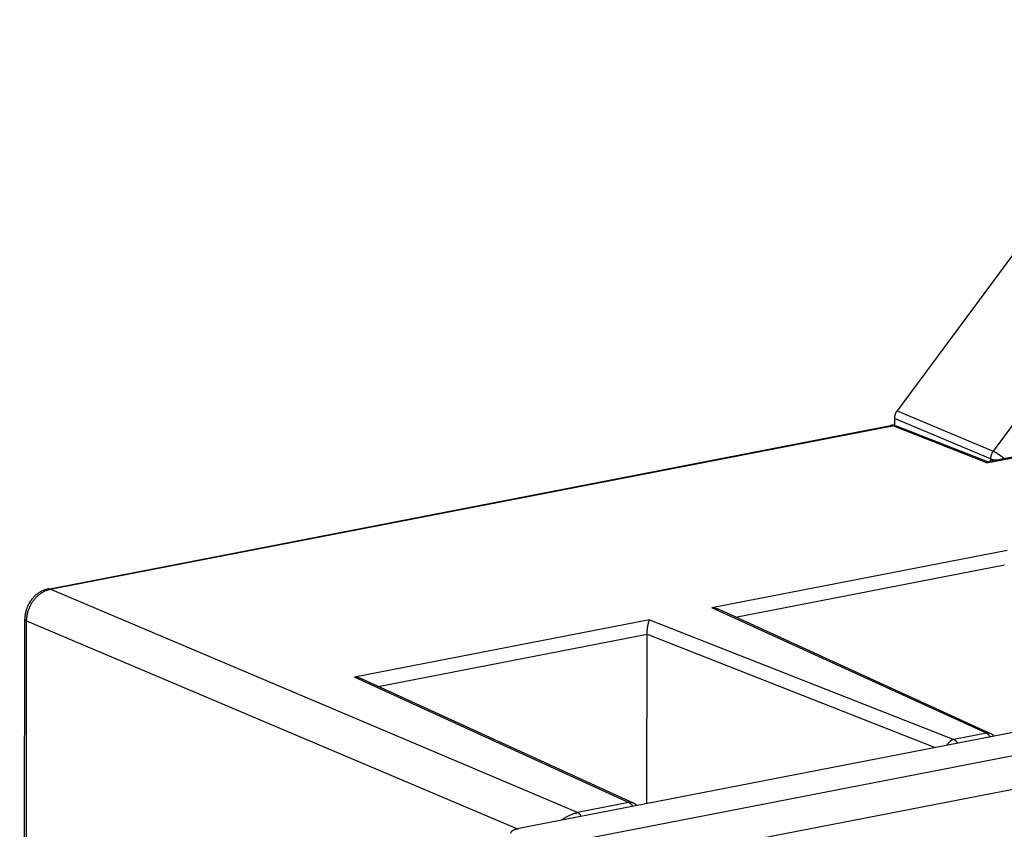
# Model space of a CAD drawing. Units: millimetres. Extents: x 0 to 1189, y 0 to 841.
# Drawn here: x 992 to 1006, y 687 to 698 of the extents above; entities that cross this region are included whole.
import ezdxf

# ---------------------------------------------------------------- set-up
doc = ezdxf.new("R2010")
doc.units = ezdxf.units.MM

msp = doc.modelspace()

# ---------------------------------------------------------------- linework, layer by layer
at = {"color": 6, "linetype": 'Continuous'}
for p, q in [((1008.67359, 698.01581), (1004.58489, 692.49302)), ((1010.01049, 697.4189), (1005.94171, 691.92301)), ((1005.85153, 691.75909), (1022.62973, 695.0186)), ((1022.56011, 695.01423), (1005.86361, 691.7706)), ((1004.58489, 692.49302), (1005.94171, 691.92301)), ((992.60416, 689.97634), (1004.49261, 692.28591)), ((992.63294, 689.97277), (1004.52138, 692.28234)), ((1005.85153, 691.75909), (1004.518, 692.28366)), ((1004.54845, 692.38438), (1004.54833, 692.28619)), ((1005.90527, 691.81437), (1004.54845, 692.38438)), ((1005.86563, 691.77099), (1004.57612, 692.27825)), ((1005.90527, 691.81437), (1005.90523, 691.77868)), ((1006.13797, 690.52065), (1001.97258, 689.71144)), ((1002.30565, 689.58039), (1006.10236, 690.31798)), ((1000.07643, 686.82004), (992.63294, 689.97277)), ((1015.97058, 689.8455), (999.24589, 686.59638)), ((1016.65287, 689.64609), (999.52266, 686.3182)), ((1005.84973, 687.93958), (1001.97258, 689.71144)), ((1005.90878, 687.93376), (1002.0726, 689.6869)), ((992.20366, 628.05592), (992.27576, 689.54964)), ((992.22962, 628.03165), (992.30172, 689.52537)), ((992.30172, 689.52537), (999.22679, 686.59222)), ((1001.09369, 689.5407), (996.92829, 688.73149)), ((1001.09369, 689.5407), (1005.38715, 687.85175)), ((997.26137, 688.60044), (1001.05808, 689.33803)), ((1001.05808, 689.33803), (1005.12445, 687.73841)), ((1016.5394, 689.15171), (1000.06279, 685.95079)), ((1000.80545, 686.95963), (996.92829, 688.73149)), ((1000.8645, 686.95381), (997.02832, 688.70694)), ((1005.8466, 687.94101), (1005.38715, 687.85175)), ((1000.80232, 686.96105), (1000.07643, 686.82004))]:
    msp.add_line(p, q, dxfattribs=at)
at = {"color": 7, "linetype": 'Continuous'}
for p, q in [((1005.95243, 691.91804), (1005.95643, 691.91604)), ((1005.95606, 691.91623), (1005.9604, 691.91399)), ((1005.95971, 691.91435), (1005.96448, 691.91182)), ((1005.96353, 691.91233), (1005.96867, 691.90953)), ((1005.96763, 691.9101), (1005.97295, 691.90713)), ((1005.97191, 691.90771), (1005.97731, 691.90462)), ((1005.97618, 691.90527), (1005.98175, 691.90201)), ((1005.98036, 691.90283), (1005.98627, 691.8993)), ((1005.98448, 691.90037), (1005.99085, 691.89649)), ((1005.99265, 691.89537), (1005.9886, 691.89787)), ((1005.99666, 691.89285), (1005.99085, 691.89649)), ((1006.0008, 691.89021), (1005.9955, 691.8936)), ((1006.00515, 691.88739), (1006.00019, 691.89061)), ((1006.00493, 691.88755), (1006.0097, 691.8844)), ((1006.00961, 691.88446), (1006.0145, 691.88119)), ((1006.0141, 691.88146), (1006.01933, 691.87791)), ((1006.01858, 691.87842), (1006.02416, 691.87457)), ((1006.02306, 691.87533), (1006.02901, 691.87117)), ((1006.02756, 691.87219), (1006.03385, 691.86772)), ((1006.03205, 691.869), (1006.03868, 691.86422)), ((1006.03654, 691.86577), (1006.04349, 691.86069)), ((1006.04104, 691.86249), (1006.04828, 691.85712)), ((1006.04556, 691.85914), (1006.05304, 691.85352)), ((1006.05008, 691.85576), (1006.05775, 691.8499)), ((1006.05892, 691.84898), (1006.05453, 691.85237)), ((1006.06324, 691.84561), (1006.05775, 691.8499)), ((1006.06704, 691.84261), (1006.07159, 691.83895)), ((1006.07145, 691.83906), (1006.07607, 691.8353)), ((1006.07534, 691.8359), (1006.08048, 691.83165)), ((1006.08596, 691.82703), (1006.08259, 691.82988)), ((1006.09471, 691.81947), (1006.0891, 691.82433)), ((1006.09317, 691.8208), (1006.0972, 691.81723)), ((1006.09471, 691.81947), (1006.09834, 691.8162)), ((1006.09833, 691.81619), (1006.09724, 691.81719))]:
    msp.add_line(p, q, dxfattribs=at)
at = {"color": 6, "linetype": 'Continuous'}
for points in [[(1004.58489, 692.49302), (1004.58135, 692.48807), (1004.57801, 692.48311), (1004.57487, 692.47815), (1004.57192, 692.47319), (1004.56917, 692.46823), (1004.56665, 692.46325), (1004.56439, 692.45823), (1004.56236, 692.45321), (1004.56046, 692.44818), (1004.55866, 692.44316), (1004.55699, 692.43814), (1004.55544, 692.4331), (1004.55398, 692.42802), (1004.55264, 692.42291), (1004.55149, 692.41772), (1004.55056, 692.41244), (1004.54982, 692.40707), (1004.54925, 692.40158), (1004.54882, 692.39596), (1004.54856, 692.39023), (1004.54845, 692.38438)], [(1004.49261, 692.28591), (1004.49571, 692.2864), (1004.49895, 692.28667), (1004.50216, 692.2867), (1004.50526, 692.28652), (1004.50831, 692.28614), (1004.51144, 692.28555), (1004.51469, 692.28472), (1004.518, 692.28366)], [(1004.52138, 692.28234), (1004.52619, 692.28323), (1004.53101, 692.2839), (1004.53584, 692.28434), (1004.54068, 692.28454), (1004.5455, 692.28451), (1004.55024, 692.28423), (1004.55488, 692.28374), (1004.55942, 692.28302), (1004.56387, 692.28208), (1004.56821, 692.28094), (1004.57246, 692.2796), (1004.57612, 692.27825)], [(1005.94171, 691.92301), (1005.93851, 691.9185), (1005.93544, 691.91389), (1005.9325, 691.90918), (1005.9297, 691.90439), (1005.92705, 691.89952), (1005.92453, 691.89457), (1005.92215, 691.88954), (1005.91992, 691.88444), (1005.91783, 691.87926), (1005.9159, 691.87403), (1005.91411, 691.86874), (1005.91249, 691.8634), (1005.91102, 691.85801), (1005.90971, 691.85258), (1005.90856, 691.84712), (1005.90758, 691.84165), (1005.90678, 691.83617), (1005.90614, 691.8307), (1005.90568, 691.82523), (1005.90539, 691.81979), (1005.90527, 691.81437)], [(1005.86359, 691.77059), (1005.86231, 691.77023), (1005.86081, 691.76955), (1005.8593, 691.76856), (1005.85777, 691.76728), (1005.85624, 691.76569), (1005.85469, 691.7638), (1005.85313, 691.7616), (1005.85153, 691.75909)], [(1005.86754, 691.77023), (1005.86663, 691.77053), (1005.86524, 691.77073), (1005.86379, 691.77063), (1005.86359, 691.77059)], [(1005.90527, 691.81437), (1005.90877, 691.813), (1005.91246, 691.81167), (1005.91635, 691.81037), (1005.92044, 691.80911), (1005.92473, 691.8079), (1005.92914, 691.80674), (1005.93365, 691.80565), (1005.93826, 691.80462), (1005.94297, 691.80364), (1005.94776, 691.80273), (1005.95263, 691.80188), (1005.95765, 691.80108), (1005.96283, 691.80032), (1005.96815, 691.79962), (1005.97356, 691.79897), (1005.97904, 691.79839), (1005.9846, 691.79787), (1005.99025, 691.79741), (1005.99598, 691.79701), (1005.99876, 691.79685)], [(992.60416, 689.97634), (992.59266, 689.97389), (992.58117, 689.97104), (992.56971, 689.96777), (992.55832, 689.9641), (992.54699, 689.96002), (992.53567, 689.95551), (992.52432, 689.95054), (992.51301, 689.94512), (992.50185, 689.93931), (992.49091, 689.93315), (992.48014, 689.92661), (992.4695, 689.91967), (992.45896, 689.91231), (992.44859, 689.90455), (992.43845, 689.89646), (992.42858, 689.88807), (992.41897, 689.87936), (992.40958, 689.87031), (992.40041, 689.86092), (992.39148, 689.85121), (992.38284, 689.84122), (992.3745, 689.83099), (992.36646, 689.8205), (992.35872, 689.80976), (992.35128, 689.79877), (992.34414, 689.78754), (992.33733, 689.77611), (992.33086, 689.7645), (992.32472, 689.7527), (992.31892, 689.74073), (992.31347, 689.7286), (992.30836, 689.71631), (992.30361, 689.7039), (992.29923, 689.69138), (992.29521, 689.67876), (992.29156, 689.66604), (992.28827, 689.65323), (992.28536, 689.64034), (992.28283, 689.62742), (992.28069, 689.61449), (992.27894, 689.60156), (992.27756, 689.5886), (992.27657, 689.57561), (992.27597, 689.56262), (992.27576, 689.54964)], [(992.30172, 689.52537), (992.30188, 689.53704), (992.30236, 689.5488), (992.30314, 689.56063), (992.30423, 689.57251), (992.30564, 689.58445), (992.30736, 689.59643), (992.30941, 689.60851), (992.31179, 689.62062), (992.31443, 689.63251), (992.31729, 689.64405), (992.32038, 689.65536), (992.32374, 689.66659), (992.32736, 689.67776), (992.33124, 689.68883), (992.33541, 689.69987), (992.33986, 689.71089), (992.3446, 689.72186), (992.34961, 689.73276), (992.35491, 689.74359), (992.36049, 689.75433), (992.36631, 689.7649), (992.37234, 689.77525), (992.37859, 689.78542), (992.3851, 689.79545), (992.39189, 689.80536), (992.39892, 689.81512), (992.40619, 689.82468), (992.41368, 689.83403), (992.42138, 689.84318), (992.42933, 689.85213), (992.43754, 689.8609), (992.44597, 689.86944), (992.45461, 689.87774), (992.46346, 689.88579), (992.47251, 689.89356), (992.48168, 689.90102), (992.49097, 689.90813), (992.50036, 689.91492), (992.50988, 689.92138), (992.51944, 689.92747), (992.5291, 689.93324), (992.53904, 689.93877), (992.54938, 689.94411), (992.55998, 689.94916), (992.57059, 689.95379), (992.5811, 689.95796), (992.59159, 689.96173), (992.60203, 689.96509)], [(992.60203, 689.96509), (992.61241, 689.96804), (992.62271, 689.9706), (992.63294, 689.97277)], [(992.63294, 689.97277), (992.62959, 689.97407), (992.62622, 689.97515), (992.62286, 689.976), (992.61949, 689.97662), (992.61612, 689.977), (992.61281, 689.97714), (992.60958, 689.97704), (992.60641, 689.97671), (992.60416, 689.97634)], [(1002.07261, 689.6869), (1002.06721, 689.68929), (1002.05931, 689.69253), (1002.05123, 689.69555), (1002.04301, 689.69832), (1002.03462, 689.70086), (1002.02609, 689.70316), (1002.01743, 689.7052), (1002.00863, 689.70699), (1001.99974, 689.70852), (1001.99076, 689.70977), (1001.9817, 689.71074), (1001.97258, 689.71144)], [(992.27576, 689.54964), (992.27578, 689.54885), (992.27602, 689.54707), (992.27652, 689.5453), (992.27726, 689.54355), (992.27824, 689.54181), (992.27948, 689.54008), (992.28097, 689.53836), (992.28271, 689.53665), (992.28472, 689.53495), (992.287, 689.53325), (992.28955, 689.53156), (992.29231, 689.52993), (992.29526, 689.52836), (992.2984, 689.52684), (992.30172, 689.52537)], [(1001.05528, 686.94789), (1001.0581, 689.34245), (1001.05816, 689.34694), (1001.05825, 689.35149), (1001.05837, 689.35609), (1001.05853, 689.36075), (1001.05872, 689.36546), (1001.05895, 689.37024), (1001.05921, 689.37506), (1001.05951, 689.37995), (1001.05984, 689.3849), (1001.06021, 689.38991), (1001.06062, 689.39497), (1001.06107, 689.40008), (1001.06157, 689.40523), (1001.0621, 689.41045), (1001.06268, 689.41571), (1001.0633, 689.42102), (1001.06397, 689.42638), (1001.06469, 689.4318), (1001.06545, 689.43727), (1001.06627, 689.44276), (1001.06713, 689.44829), (1001.06805, 689.45383), (1001.06901, 689.45936), (1001.07004, 689.46486), (1001.07111, 689.47033), (1001.07224, 689.47577), (1001.07341, 689.48117), (1001.07464, 689.48651), (1001.07591, 689.49176), (1001.07723, 689.49693), (1001.07861, 689.50198), (1001.08001, 689.50684), (1001.08145, 689.51149), (1001.08294, 689.51594), (1001.08443, 689.52018), (1001.08594, 689.52421), (1001.08747, 689.52801), (1001.089, 689.53156), (1001.09054, 689.53487), (1001.0921, 689.53792), (1001.09369, 689.5407)], [(997.02832, 688.70694), (997.02292, 688.70933), (997.01503, 688.71258), (997.00695, 688.71559), (996.99872, 688.71836), (996.99034, 688.72091), (996.98181, 688.7232), (996.97314, 688.72525), (996.96435, 688.72704), (996.95546, 688.72856), (996.94648, 688.72981), (996.93742, 688.73079), (996.92829, 688.73149)], [(1005.38715, 687.85175), (1005.38638, 687.85159), (1005.38562, 687.85142), (1005.38487, 687.85125), (1005.38414, 687.85108), (1005.38342, 687.8509), (1005.38268, 687.85072), (1005.38189, 687.85052), (1005.38108, 687.8503), (1005.38026, 687.85008), (1005.37945, 687.84985), (1005.37862, 687.84961), (1005.37776, 687.84936), (1005.37686, 687.84908), (1005.37592, 687.84878), (1005.37494, 687.84846), (1005.3739, 687.84811), (1005.37281, 687.84774), (1005.37168, 687.84734), (1005.37052, 687.84691), (1005.36932, 687.84645), (1005.36807, 687.84596), (1005.36678, 687.84544), (1005.36543, 687.84488), (1005.36402, 687.84426), (1005.36253, 687.8436), (1005.36097, 687.84287), (1005.35936, 687.8421), (1005.3577, 687.84127), (1005.35598, 687.84039), (1005.3542, 687.83943), (1005.35236, 687.83841), (1005.35047, 687.83732), (1005.34851, 687.83615), (1005.3465, 687.8349), (1005.34444, 687.83358), (1005.34231, 687.83215), (1005.34011, 687.83062), (1005.33785, 687.82898), (1005.33551, 687.82722), (1005.33307, 687.82531), (1005.33056, 687.82325), (1005.32801, 687.82107), (1005.32545, 687.81879), (1005.32286, 687.81637), (1005.32018, 687.81376), (1005.31742, 687.81095), (1005.3146, 687.80792), (1005.31171, 687.80467), (1005.30875, 687.80116), (1005.30574, 687.7974), (1005.30271, 687.79339), (1005.29966, 687.7891), (1005.29661, 687.78455), (1005.29366, 687.77984), (1005.2908, 687.77496), (1005.28821, 687.77023)], [(1005.43891, 687.7995), (1005.43691, 687.80295), (1005.43404, 687.8076), (1005.43108, 687.81209), (1005.42803, 687.81641), (1005.42491, 687.82053), (1005.42173, 687.82446), (1005.41848, 687.82819), (1005.41519, 687.83169), (1005.41185, 687.83498), (1005.40843, 687.83809), (1005.4049, 687.84101), (1005.4013, 687.84372), (1005.39772, 687.84614), (1005.39417, 687.84828), (1005.39064, 687.85015), (1005.38715, 687.85175)], [(1005.90878, 687.93376), (1005.90628, 687.93486), (1005.90242, 687.9364), (1005.89831, 687.93784), (1005.89403, 687.93913), (1005.88959, 687.94025), (1005.88492, 687.9412), (1005.8801, 687.94194), (1005.87531, 687.94245), (1005.87069, 687.94273), (1005.86612, 687.94281), (1005.86145, 687.94269), (1005.8566, 687.94236), (1005.85165, 687.9418), (1005.8466, 687.94101)], [(1005.84973, 687.93958), (1005.85288, 687.93795), (1005.85602, 687.93612), (1005.85919, 687.93407), (1005.86235, 687.93181), (1005.86541, 687.92942), (1005.86828, 687.92699), (1005.87105, 687.92448), (1005.87387, 687.92173), (1005.87683, 687.91865), (1005.87982, 687.91531), (1005.88268, 687.91189), (1005.88531, 687.90856), (1005.88781, 687.9052), (1005.89034, 687.90161), (1005.89297, 687.89766), (1005.89561, 687.89345), (1005.8982, 687.88907), (1005.89837, 687.88876)], [(1000.8645, 686.95381), (1000.862, 686.9549), (1000.85814, 686.95645), (1000.85403, 686.95789), (1000.84975, 686.95917), (1000.84531, 686.96029), (1000.84064, 686.96124), (1000.83581, 686.96199), (1000.83102, 686.9625), (1000.8264, 686.96278), (1000.82184, 686.96286), (1000.81716, 686.96274), (1000.81232, 686.96241), (1000.80736, 686.96185), (1000.80232, 686.96105)], [(1000.80545, 686.95963), (1000.80859, 686.958), (1000.81174, 686.95617), (1000.8149, 686.95411), (1000.81807, 686.95185), (1000.82112, 686.94947), (1000.824, 686.94704), (1000.82677, 686.94452), (1000.82958, 686.94178), (1000.83255, 686.93869), (1000.83554, 686.93535), (1000.8384, 686.93194), (1000.84103, 686.92861), (1000.84353, 686.92525), (1000.84606, 686.92165), (1000.84869, 686.91771), (1000.85133, 686.9135), (1000.85392, 686.90911), (1000.85409, 686.90881)], [(999.84899, 686.71355), (999.85546, 686.71829), (999.86575, 686.72557), (999.87608, 686.73261), (999.88644, 686.73942), (999.89682, 686.74598), (999.9072, 686.7523), (999.91757, 686.75835), (999.92793, 686.76416), (999.93827, 686.7697), (999.94857, 686.77499), (999.95884, 686.78002), (999.96906, 686.78478), (999.97922, 686.78928), (999.98934, 686.79353), (999.99946, 686.79755), (1000.00954, 686.80131), (1000.01948, 686.80479), (1000.02926, 686.80798), (1000.0389, 686.8109), (1000.04844, 686.81356), (1000.05789, 686.81598), (1000.06722, 686.81813), (1000.07643, 686.82004)], [(1000.12819, 686.76779), (1000.12619, 686.77124), (1000.12332, 686.77588), (1000.12036, 686.78038), (1000.11731, 686.78469), (1000.1142, 686.78882), (1000.11101, 686.79274), (1000.10776, 686.79647), (1000.10447, 686.79998), (1000.10113, 686.80327), (1000.09771, 686.80637), (1000.09418, 686.8093), (1000.09059, 686.812), (1000.087, 686.81443), (1000.08345, 686.81657), (1000.07993, 686.81843), (1000.07643, 686.82004)], [(999.13697, 686.5313), (999.13704, 686.53491), (999.13767, 686.53873), (999.13885, 686.54251), (999.14058, 686.54624), (999.14287, 686.54992), (999.14569, 686.55354), (999.14903, 686.55709), (999.15291, 686.56057), (999.1573, 686.56398), (999.16219, 686.56729), (999.16759, 686.57052), (999.17347, 686.57365), (999.17981, 686.57668), (999.18663, 686.5796), (999.1939, 686.5824), (999.20163, 686.58508), (999.20981, 686.58765), (999.21834, 686.59006), (999.22718, 686.59232), (999.23636, 686.59443), (999.24589, 686.59638)]]:
    msp.add_lwpolyline(points, dxfattribs=at)
at = {"color": 7, "linetype": 'Continuous'}
for points in [[(1005.95243, 691.91804), (1005.94879, 691.91979), (1005.94521, 691.92145), (1005.94171, 691.92301)], [(1005.94522, 691.92145), (1005.94882, 691.91978), (1005.95256, 691.91797)], [(1006.07145, 691.83906), (1006.06742, 691.8423), (1006.06242, 691.84626)], [(1006.07905, 691.83284), (1006.0848, 691.82801), (1006.08903, 691.82439)]]:
    msp.add_lwpolyline(points, dxfattribs=at)
at = {"color": 6, "linetype": 'Continuous'}
for centre, start, end in [((1004.52121, 692.13866), 68.526499, 100.992432), ((1005.84643, 687.79733), 43.15322, 65.432006), ((1000.80215, 686.81738), 43.15322, 65.432006)]:
    msp.add_arc(centre, 0.15, start, end, dxfattribs=at)

doc.saveas('drawing.dxf')
